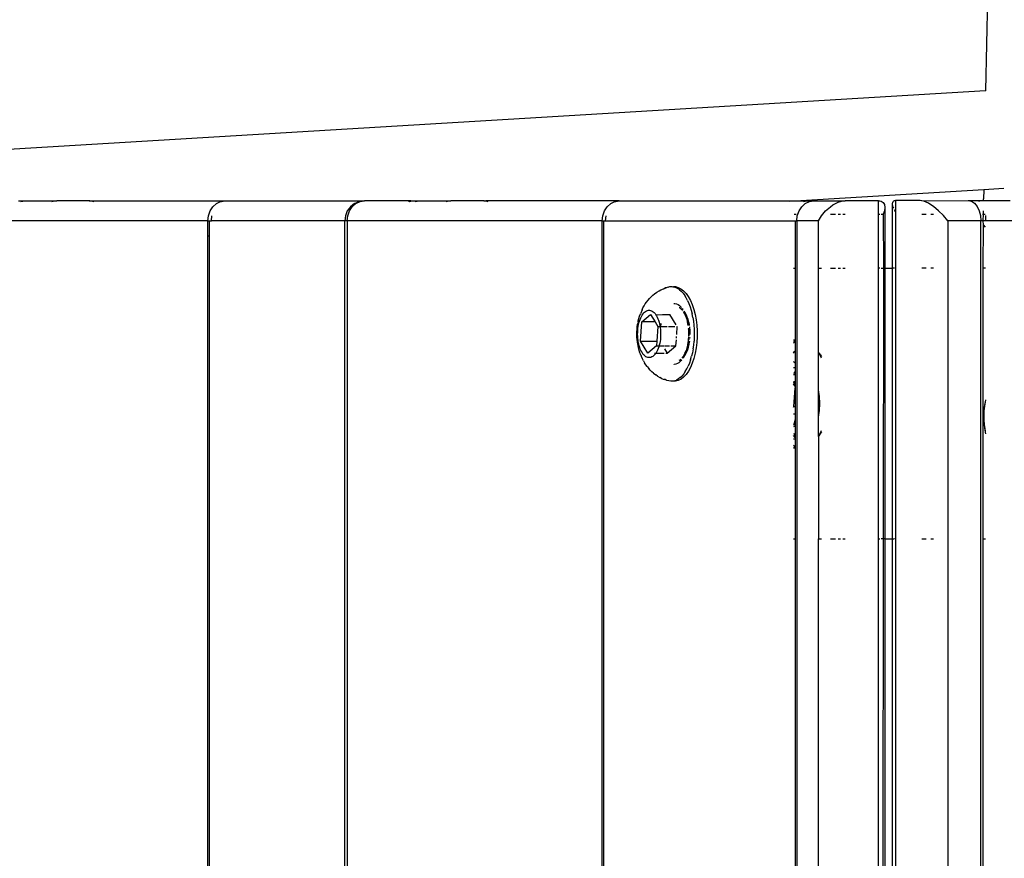
# Model space of a CAD drawing. Units: millimetres. Extents: x -418 to 1357, y -2038 to -810.
# Drawn here: x 759 to 774, y -1221 to -1208 of the extents above; entities that cross this region are included whole.
import ezdxf

# ---------------------------------------------------------------- set-up
doc = ezdxf.new("R2010")
doc.units = ezdxf.units.MM
doc.header["$LTSCALE"] = 20
doc.header["$PDSIZE"] = -1
doc.layers.add('VP-DIM', color=7, linetype='Continuous')
doc.layers.add('VP-EQ', color=7, linetype='Continuous', true_color=0x8a3492)
doc.dimstyles.get("Standard").update_dxf_attribs({"dimtxt": 14, "dimasz": 20, "dimexe": 20, "dimexo": 50, "dimgap": 20, "dimtad": 0, "dimdec": 0, "dimzin": 0, "dimdsep": 46, "dimtxsty": 'Standard', "dimcen": -0.09, "dimadec": 0, "dimazin": 0, "dimtfac": 1, "dimtdec": 4, "dimtofl": 0, "dimtmove": 0, "dimatfit": 3, "dimfxl": 70, "dimfxlon": 1, "dimtolj": 1, "dimtzin": 0, "dimarcsym": 0})

# ---------------------------------------------------------------- blocks, each defined once
blk = doc.blocks.new('RB1211-X1')
at = {"layer": 'VP-EQ', "color": 7}
for p, q in [((182.533, 270.149), (182.486, 267.736)), ((182.486, 267.736), (164.832, 266.676)), ((182.489, 267.737), (182.486, 267.736)), ((182.458, 266.232), (179.675, 266.065)), ((182.458, 266.232), (182.455, 266.094)), ((182.764, 266.25), (182.458, 266.232)), ((167.763, 266.065), (167.866, 266.065)), ((167.799, 266.054), (167.866, 266.065)), ((167.866, 266.065), (168.085, 266.065)), ((168.085, 266.054), (168.085, 266.065)), ((168.085, 266.065), (168.31, 266.062)), ((168.273, 266.054), (168.31, 266.062)), ((168.31, 266.062), (168.345, 266.065)), ((168.849, 266.065), (168.345, 266.065)), ((168.849, 266.054), (168.849, 266.065)), ((168.849, 266.065), (168.871, 266.063)), ((168.871, 266.063), (170.907, 266.065)), ((168.871, 266.063), (168.89, 266.058)), ((170.853, 266.054), (170.907, 266.065)), ((170.907, 266.065), (173.029, 266.065)), ((172.962, 266.054), (173.029, 266.065)), ((173.716, 266.062), (173.029, 266.065)), ((173.716, 266.062), (173.69, 266.054)), ((173.737, 266.065), (173.716, 266.062)), ((173.716, 266.054), (173.716, 266.062)), ((173.716, 266.054), (173.737, 266.059)), ((173.737, 266.059), (173.737, 266.065)), ((173.737, 266.065), (173.765, 266.065)), ((173.737, 266.059), (173.765, 266.065)), ((173.737, 266.054), (173.737, 266.059)), ((173.765, 266.065), (173.868, 266.065)), ((173.801, 266.054), (173.868, 266.065)), ((173.868, 266.065), (174.088, 266.065)), ((174.088, 266.054), (174.088, 266.065)), ((174.088, 266.065), (174.312, 266.062)), ((174.275, 266.054), (174.312, 266.062)), ((174.312, 266.062), (174.347, 266.065)), ((174.851, 266.065), (174.347, 266.065)), ((174.851, 266.065), (174.851, 266.054)), ((174.851, 266.065), (174.875, 266.063)), ((176.909, 266.065), (174.875, 266.063)), ((174.875, 266.063), (174.893, 266.058)), ((176.855, 266.054), (176.909, 266.065)), ((176.909, 266.065), (179.675, 266.065)), ((179.675, 266.065), (179.5, 266.054)), ((179.675, 266.065), (179.768, 266.065)), ((179.714, 266.054), (179.768, 266.065)), ((179.768, 266.065), (179.87, 266.065)), ((179.803, 266.054), (179.87, 266.065)), ((179.87, 266.065), (180.314, 266.062)), ((180.277, 266.054), (180.314, 266.062)), ((180.314, 266.062), (180.349, 266.065)), ((180.853, 266.065), (180.349, 266.065)), ((180.853, 266.065), (180.875, 266.063)), ((180.853, 265.859), (180.853, 266.065)), ((180.875, 266.063), (180.895, 266.058)), ((181.077, 266.052), (181.087, 266.061)), ((181.087, 266.061), (181.099, 266.066)), ((181.099, 266.066), (181.115, 266.068)), ((181.489, 266.068), (181.115, 266.068)), ((181.115, 266.068), (181.115, 265.899)), ((181.516, 266.065), (181.489, 266.068)), ((181.516, 266.065), (182.222, 266.068)), ((181.546, 266.057), (181.516, 266.065)), ((182.222, 266.068), (182.272, 266.057)), ((182.222, 266.068), (182.364, 266.068)), ((182.364, 266.068), (182.395, 266.057)), ((182.364, 266.068), (182.455, 266.068)), ((182.455, 266.068), (182.455, 266.094)), ((182.455, 266.068), (182.862, 266.068)), ((168.89, 266.058), (168.897, 266.054)), ((168.89, 266.058), (168.897, 266.058)), ((168.897, 266.058), (168.908, 266.054)), ((170.656, 265.836), (170.682, 265.91)), ((170.682, 265.91), (170.723, 265.974)), ((170.723, 265.974), (170.777, 266.023)), ((170.777, 266.023), (170.84, 266.054)), ((170.84, 266.054), (170.853, 266.054)), ((172.769, 265.91), (172.739, 265.836)), ((172.817, 265.974), (172.769, 265.91)), ((172.778, 265.836), (172.804, 265.91)), ((172.804, 265.91), (172.845, 265.974)), ((172.879, 266.023), (172.817, 265.974)), ((172.845, 265.974), (172.899, 266.023)), ((172.879, 266.023), (172.951, 266.054)), ((172.899, 266.023), (172.962, 266.054)), ((172.951, 266.054), (172.962, 266.054)), ((173.712, 266.054), (173.716, 266.054)), ((174.893, 266.058), (174.899, 266.054)), ((174.893, 266.058), (174.899, 266.058)), ((174.899, 266.058), (174.91, 266.054)), ((176.658, 265.836), (176.684, 265.91)), ((176.684, 265.91), (176.725, 265.974)), ((176.725, 265.974), (176.779, 266.023)), ((176.779, 266.023), (176.842, 266.054)), ((176.842, 266.054), (176.855, 266.054)), ((179.619, 265.836), (179.645, 265.91)), ((179.645, 265.91), (179.687, 265.974)), ((179.687, 265.974), (179.741, 266.023)), ((179.741, 266.023), (179.803, 266.054)), ((179.987, 265.836), (180.049, 265.91)), ((180.049, 265.91), (180.122, 265.974)), ((180.122, 265.974), (180.16, 266.001)), ((180.16, 266.001), (180.2, 266.023)), ((180.2, 266.023), (180.239, 266.041)), ((180.239, 266.041), (180.277, 266.054)), ((180.895, 266.058), (180.912, 266.049)), ((180.912, 266.049), (180.926, 266.037)), ((180.926, 266.037), (180.938, 266.022)), ((180.946, 265.912), (180.926, 265.859)), ((180.938, 266.022), (180.946, 266.005)), ((180.946, 266.005), (180.953, 265.962)), ((180.953, 265.962), (180.946, 265.912)), ((180.953, 265.962), (180.95, 265.036)), ((181.068, 266.025), (181.071, 266.04)), ((181.069, 266.007), (181.068, 266.025)), ((181.068, 265.036), (181.069, 266.007)), ((181.08, 265.965), (181.069, 266.007)), ((181.071, 266.04), (181.077, 266.052)), ((181.087, 265.951), (181.08, 265.965)), ((181.104, 265.915), (181.099, 265.925)), ((181.115, 265.899), (181.104, 265.915)), ((181.58, 266.044), (181.546, 266.057)), ((181.616, 266.026), (181.58, 266.044)), ((181.653, 266.004), (181.616, 266.026)), ((181.692, 265.977), (181.653, 266.004)), ((181.77, 265.913), (181.692, 265.977)), ((181.845, 265.839), (181.77, 265.913)), ((182.272, 266.057), (182.319, 266.026)), ((182.319, 266.026), (182.359, 265.977)), ((182.359, 265.977), (182.389, 265.913)), ((182.389, 265.913), (182.408, 265.839)), ((182.453, 265.862), (182.454, 265.913)), ((170.647, 265.756), (170.656, 265.836)), ((170.699, 265.756), (170.706, 265.836)), ((172.739, 265.836), (172.729, 265.756)), ((172.769, 265.756), (172.778, 265.836)), ((176.649, 265.756), (176.658, 265.836)), ((176.701, 265.756), (176.708, 265.836)), ((179.573, 265.859), (179.603, 265.859)), ((179.611, 265.756), (179.619, 265.836)), ((179.94, 265.756), (179.987, 265.836)), ((180.122, 265.859), (180.2, 265.859)), ((180.239, 265.859), (180.277, 265.859)), ((180.314, 265.859), (180.349, 265.859)), ((180.853, 265.859), (180.875, 265.859)), ((180.853, 265.036), (180.853, 265.859)), ((180.895, 265.859), (180.926, 265.859)), ((180.926, 265.859), (180.93, 265.036)), ((181.115, 265.899), (181.115, 265.036)), ((181.516, 265.862), (181.58, 265.862)), ((181.653, 265.862), (181.692, 265.862)), ((181.911, 265.759), (181.845, 265.839)), ((181.911, 265.759), (181.911, 122.149)), ((182.415, 265.759), (181.911, 265.759)), ((182.408, 265.839), (182.415, 265.759)), ((182.415, 122.149), (182.415, 265.759)), ((182.449, 265.759), (182.415, 265.759)), ((182.439, 265.862), (182.453, 265.862)), ((182.449, 265.759), (182.453, 265.862)), ((182.452, 265.699), (182.449, 265.759)), ((182.486, 265.759), (182.449, 265.759)), ((182.453, 265.862), (182.478, 265.862)), ((182.482, 265.839), (182.486, 265.759)), ((186.115, 265.759), (182.486, 265.759)), ((170.647, 265.756), (166.767, 265.756)), ((170.647, 265.756), (170.671, 265.756)), ((170.647, 265.523), (170.647, 265.756)), ((170.671, 265.756), (170.699, 265.756)), ((170.671, 265.524), (170.671, 265.756)), ((172.729, 265.756), (170.699, 265.756)), ((172.729, 122.146), (172.729, 265.756)), ((172.769, 265.756), (172.729, 265.756)), ((172.769, 265.756), (172.769, 122.146)), ((176.649, 265.756), (172.769, 265.756)), ((176.649, 122.146), (176.649, 265.756)), ((176.649, 265.756), (176.673, 265.756)), ((176.673, 265.756), (176.701, 265.756)), ((176.673, 122.146), (176.673, 265.756)), ((176.701, 265.756), (179.587, 265.756)), ((179.587, 265.756), (179.611, 265.756)), ((179.587, 265.756), (179.587, 265.036)), ((179.94, 265.756), (179.611, 265.756)), ((179.611, 265.756), (179.611, 122.146)), ((179.94, 265.036), (179.94, 265.756)), ((182.449, 265.036), (182.452, 265.699)), ((182.486, 265.661), (182.452, 265.699)), ((170.671, 265.524), (170.647, 265.523)), ((170.647, 255.249), (170.647, 265.523)), ((170.671, 255.249), (170.671, 265.524)), ((179.559, 265.036), (179.587, 265.036)), ((179.587, 265.036), (179.587, 263.941)), ((179.94, 265.036), (179.987, 265.036)), ((179.94, 263.76), (179.94, 265.036)), ((180.122, 265.036), (180.2, 265.036)), ((180.239, 265.036), (180.277, 265.036)), ((180.314, 265.036), (180.349, 265.036)), ((180.875, 265.036), (180.853, 265.036)), ((180.853, 260.915), (180.853, 265.036)), ((180.895, 265.036), (180.93, 265.036)), ((180.93, 265.036), (180.926, 260.915)), ((180.95, 265.036), (180.93, 265.036)), ((180.95, 265.036), (180.95, 260.915)), ((180.95, 265.036), (181.068, 265.036)), ((181.087, 265.036), (181.068, 265.036)), ((181.068, 260.915), (181.068, 265.036)), ((181.115, 265.036), (181.099, 265.036)), ((181.115, 265.036), (181.115, 260.915)), ((181.58, 265.036), (181.516, 265.036)), ((181.692, 265.036), (181.653, 265.036)), ((182.486, 265.036), (182.449, 265.036)), ((182.449, 260.915), (182.449, 265.036)), ((177.543, 264.708), (177.581, 264.725)), ((177.581, 264.725), (177.61, 264.737)), ((177.609, 264.731), (177.622, 264.738)), ((177.622, 264.738), (177.61, 264.737)), ((177.651, 264.749), (177.622, 264.738)), ((177.651, 264.749), (177.68, 264.756)), ((177.68, 264.756), (177.71, 264.757)), ((177.71, 264.757), (177.722, 264.755)), ((177.722, 264.755), (177.74, 264.756)), ((177.722, 264.755), (177.74, 264.752)), ((177.74, 264.756), (177.765, 264.756)), ((177.74, 264.752), (177.769, 264.743)), ((177.765, 264.756), (177.807, 264.745)), ((177.769, 264.743), (177.798, 264.729)), ((177.826, 264.709), (177.798, 264.729)), ((177.807, 264.745), (177.848, 264.725)), ((177.848, 264.725), (177.887, 264.694)), ((177.348, 264.551), (177.37, 264.577)), ((177.37, 264.577), (177.393, 264.599)), ((177.393, 264.599), (177.398, 264.604)), ((177.398, 264.604), (177.422, 264.627)), ((177.422, 264.627), (177.446, 264.646)), ((177.446, 264.646), (177.48, 264.671)), ((177.48, 264.671), (177.515, 264.693)), ((177.515, 264.693), (177.543, 264.708)), ((177.826, 264.709), (177.853, 264.685)), ((177.853, 264.685), (177.88, 264.656)), ((177.88, 264.656), (177.905, 264.623)), ((177.887, 264.694), (177.925, 264.654)), ((177.928, 264.585), (177.905, 264.623)), ((177.925, 264.654), (177.96, 264.604)), ((177.95, 264.544), (177.928, 264.585)), ((177.96, 264.604), (177.991, 264.547)), ((177.255, 264.402), (177.27, 264.435)), ((177.27, 264.435), (177.287, 264.464)), ((177.287, 264.464), (177.305, 264.494)), ((177.305, 264.494), (177.325, 264.522)), ((177.325, 264.522), (177.348, 264.551)), ((177.74, 264.499), (177.756, 264.499)), ((177.756, 264.499), (177.78, 264.494)), ((177.78, 264.494), (177.803, 264.483)), ((177.803, 264.483), (177.826, 264.468)), ((177.819, 264.44), (177.825, 264.437)), ((177.825, 264.437), (177.84, 264.426)), ((177.826, 264.468), (177.848, 264.448)), ((177.84, 264.426), (177.852, 264.415)), ((177.848, 264.448), (177.855, 264.438)), ((177.852, 264.415), (177.855, 264.413)), ((177.855, 264.413), (177.859, 264.408)), ((177.867, 264.425), (177.868, 264.423)), ((177.868, 264.423), (177.879, 264.406)), ((177.878, 264.404), (177.87, 264.41)), ((177.95, 264.544), (177.97, 264.498)), ((177.97, 264.498), (177.988, 264.45)), ((177.988, 264.45), (178.004, 264.398)), ((177.991, 264.547), (178.02, 264.482)), ((178.02, 264.482), (178.044, 264.41)), ((178.044, 264.41), (178.063, 264.333)), ((177.198, 264.233), (177.207, 264.271)), ((177.207, 264.271), (177.218, 264.308)), ((177.218, 264.308), (177.23, 264.342)), ((177.225, 264.257), (177.235, 264.281)), ((177.255, 264.402), (177.23, 264.342)), ((177.235, 264.281), (177.246, 264.302)), ((177.246, 264.302), (177.257, 264.322)), ((177.25, 264.219), (177.383, 264.33)), ((177.257, 264.322), (177.269, 264.339)), ((177.269, 264.339), (177.282, 264.355)), ((177.282, 264.355), (177.295, 264.368)), ((177.295, 264.368), (177.309, 264.379)), ((177.309, 264.379), (177.324, 264.387)), ((177.324, 264.387), (177.338, 264.393)), ((177.338, 264.393), (177.353, 264.396)), ((177.353, 264.396), (177.368, 264.396)), ((177.368, 264.396), (177.383, 264.394)), ((177.383, 264.394), (177.397, 264.389)), ((177.383, 264.33), (177.453, 264.219)), ((177.397, 264.389), (177.412, 264.382)), ((177.412, 264.382), (177.426, 264.373)), ((177.426, 264.373), (177.44, 264.36)), ((177.44, 264.36), (177.453, 264.346)), ((177.453, 264.346), (177.465, 264.329)), ((177.465, 264.329), (177.568, 264.33)), ((177.465, 264.329), (177.477, 264.31)), ((177.477, 264.31), (177.488, 264.29)), ((177.488, 264.29), (177.498, 264.267)), ((177.498, 264.267), (177.507, 264.243)), ((177.571, 264.33), (177.678, 264.33)), ((177.775, 264.174), (177.678, 264.33)), ((177.859, 264.408), (177.871, 264.392)), ((177.882, 264.377), (177.889, 264.365)), ((177.889, 264.365), (177.902, 264.342)), ((177.895, 264.38), (177.905, 264.36)), ((177.915, 264.354), (177.898, 264.38)), ((177.902, 264.342), (177.905, 264.335)), ((177.905, 264.36), (177.921, 264.323)), ((177.905, 264.335), (177.917, 264.307)), ((177.931, 264.324), (177.915, 264.354)), ((177.917, 264.307), (177.92, 264.301)), ((177.92, 264.301), (177.93, 264.269)), ((177.921, 264.323), (177.935, 264.283)), ((177.93, 264.269), (177.941, 264.229)), ((177.945, 264.291), (177.931, 264.324)), ((177.935, 264.283), (177.947, 264.24)), ((177.957, 264.255), (177.945, 264.291)), ((178.004, 264.398), (178.018, 264.344)), ((178.029, 264.288), (178.018, 264.344)), ((178.029, 264.288), (178.038, 264.229)), ((178.063, 264.333), (178.079, 264.252)), ((177.18, 264.105), (177.183, 264.143)), ((177.183, 264.143), (177.188, 264.18)), ((177.188, 264.18), (177.191, 264.194)), ((177.19, 264.091), (177.193, 264.121)), ((177.195, 264.216), (177.191, 264.194)), ((177.193, 264.121), (177.197, 264.15)), ((177.195, 264.216), (177.198, 264.233)), ((177.197, 264.15), (177.203, 264.179)), ((177.203, 264.179), (177.209, 264.206)), ((177.209, 264.206), (177.217, 264.232)), ((177.217, 264.232), (177.225, 264.257)), ((177.23, 263.924), (177.25, 264.219)), ((177.453, 264.219), (177.25, 264.219)), ((177.453, 264.219), (177.497, 264.147)), ((177.497, 264.147), (177.482, 263.924)), ((177.497, 264.147), (177.53, 264.147)), ((177.507, 264.243), (177.515, 264.217)), ((177.515, 264.217), (177.522, 264.19)), ((177.522, 264.19), (177.528, 264.162)), ((177.528, 264.162), (177.53, 264.147)), ((177.53, 264.147), (177.532, 264.133)), ((177.53, 264.147), (177.539, 264.147)), ((177.532, 264.133), (177.536, 264.103)), ((177.542, 264.193), (177.539, 264.147)), ((177.539, 264.147), (177.571, 264.147)), ((177.576, 264.147), (177.636, 264.147)), ((177.656, 264.147), (177.755, 264.147)), ((177.783, 264.025), (177.792, 264.147)), ((177.785, 264.147), (177.792, 264.147)), ((177.941, 264.229), (177.95, 264.186)), ((177.947, 264.24), (177.956, 264.194)), ((177.95, 264.186), (177.953, 264.164)), ((177.956, 264.194), (177.96, 264.165)), ((177.967, 264.217), (177.957, 264.255)), ((177.959, 264.115), (177.961, 264.095)), ((177.965, 264.124), (177.968, 264.099)), ((177.976, 264.177), (177.967, 264.217)), ((177.977, 264.166), (177.976, 264.177)), ((177.982, 264.135), (177.981, 264.145)), ((177.986, 264.092), (177.982, 264.135)), ((178.038, 264.229), (178.045, 264.17)), ((178.045, 264.17), (178.05, 264.109)), ((178.079, 264.252), (178.089, 264.167)), ((178.089, 264.167), (178.094, 264.081)), ((177.177, 264.028), (177.178, 264.067)), ((177.178, 263.989), (177.177, 264.028)), ((177.178, 264.067), (177.18, 264.105)), ((177.181, 263.951), (177.178, 263.989)), ((177.188, 264.03), (177.189, 264.06)), ((177.189, 263.999), (177.188, 264.03)), ((177.189, 264.06), (177.19, 264.091)), ((177.191, 263.969), (177.189, 263.999)), ((177.195, 263.939), (177.191, 263.969)), ((177.537, 263.981), (177.534, 263.951)), ((177.536, 264.103), (177.538, 264.072)), ((177.538, 264.011), (177.537, 263.981)), ((177.538, 264.072), (177.539, 264.042)), ((177.539, 264.042), (177.538, 264.011)), ((177.78, 263.972), (177.781, 263.995)), ((177.961, 263.989), (177.959, 263.956)), ((177.961, 264.095), (177.963, 264.049)), ((177.963, 264.049), (177.962, 264.002)), ((177.962, 264.002), (177.962, 263.999)), ((177.968, 263.989), (177.966, 263.951)), ((177.968, 264.099), (177.969, 264.05)), ((177.969, 264.05), (177.969, 264.007)), ((177.985, 263.969), (177.986, 263.988)), ((177.988, 264.048), (177.986, 264.092)), ((177.988, 264.029), (177.988, 264.048)), ((178.051, 263.987), (178.047, 263.926)), ((178.05, 264.109), (178.051, 264.048)), ((178.051, 264.048), (178.051, 263.987)), ((178.094, 263.994), (178.089, 263.907)), ((178.094, 264.081), (178.094, 263.994)), ((177.185, 263.914), (177.181, 263.951)), ((177.191, 263.877), (177.185, 263.914)), ((177.191, 263.877), (177.194, 263.862)), ((177.202, 263.823), (177.194, 263.862)), ((177.199, 263.91), (177.195, 263.939)), ((177.205, 263.882), (177.199, 263.91)), ((177.211, 263.785), (177.202, 263.823)), ((177.212, 263.855), (177.205, 263.882)), ((177.22, 263.829), (177.212, 263.855)), ((177.229, 263.804), (177.22, 263.829)), ((177.344, 263.741), (177.23, 263.924)), ((177.23, 263.924), (177.482, 263.924)), ((177.477, 263.853), (177.344, 263.741)), ((177.482, 263.924), (177.477, 263.853)), ((177.477, 263.853), (177.514, 263.853)), ((177.502, 263.814), (177.492, 263.791)), ((177.51, 263.839), (177.502, 263.814)), ((177.514, 263.853), (177.51, 263.839)), ((177.518, 263.865), (177.514, 263.853)), ((177.514, 263.853), (177.591, 263.853)), ((177.524, 263.893), (177.518, 263.865)), ((177.53, 263.921), (177.524, 263.893)), ((177.534, 263.951), (177.53, 263.921)), ((177.6, 263.853), (177.672, 263.853)), ((177.638, 263.741), (177.772, 263.853)), ((177.693, 263.853), (177.772, 263.853)), ((177.772, 263.853), (177.778, 263.945)), ((177.937, 263.825), (177.925, 263.785)), ((177.942, 263.812), (177.929, 263.771)), ((177.946, 263.867), (177.937, 263.825)), ((177.952, 263.857), (177.942, 263.812)), ((177.954, 263.911), (177.946, 263.867)), ((177.96, 263.903), (177.952, 263.857)), ((177.952, 263.8), (177.963, 263.836)), ((177.956, 263.93), (177.954, 263.911)), ((177.959, 263.956), (177.957, 263.938)), ((177.963, 263.93), (177.96, 263.903)), ((177.963, 263.836), (177.972, 263.877)), ((177.966, 263.951), (177.965, 263.947)), ((177.972, 263.877), (177.98, 263.918)), ((177.98, 263.918), (177.981, 263.929)), ((178.033, 263.807), (178.042, 263.866)), ((178.042, 263.866), (178.047, 263.926)), ((178.079, 263.823), (178.064, 263.741)), ((178.089, 263.907), (178.079, 263.823)), ((179.587, 263.941), (179.559, 263.941)), ((179.559, 263.93), (179.572, 263.926)), ((179.564, 263.899), (179.559, 263.896)), ((179.587, 263.913), (179.564, 263.899)), ((179.572, 263.926), (179.587, 263.919)), ((179.587, 263.941), (179.587, 263.919)), ((179.587, 263.919), (179.587, 263.913)), ((179.587, 263.913), (179.587, 263.779)), ((177.222, 263.75), (177.211, 263.785)), ((177.232, 263.726), (177.222, 263.75)), ((177.239, 263.782), (177.229, 263.804)), ((177.233, 263.723), (177.232, 263.726)), ((177.235, 263.716), (177.233, 263.723)), ((177.235, 263.716), (177.242, 263.701)), ((177.25, 263.761), (177.239, 263.782)), ((177.246, 263.69), (177.242, 263.701)), ((177.261, 263.656), (177.246, 263.69)), ((177.262, 263.742), (177.25, 263.761)), ((177.274, 263.725), (177.262, 263.742)), ((177.287, 263.711), (177.274, 263.725)), ((177.301, 263.699), (177.287, 263.711)), ((177.315, 263.689), (177.301, 263.699)), ((177.33, 263.682), (177.315, 263.689)), ((177.344, 263.677), (177.33, 263.682)), ((177.359, 263.675), (177.344, 263.677)), ((177.374, 263.676), (177.359, 263.675)), ((177.389, 263.679), (177.374, 263.676)), ((177.403, 263.685), (177.389, 263.679)), ((177.418, 263.693), (177.403, 263.685)), ((177.432, 263.703), (177.418, 263.693)), ((177.445, 263.717), (177.432, 263.703)), ((177.443, 263.741), (177.464, 263.741)), ((177.458, 263.732), (177.445, 263.717)), ((177.464, 263.741), (177.458, 263.732)), ((177.47, 263.75), (177.464, 263.741)), ((177.464, 263.741), (177.594, 263.741)), ((177.481, 263.769), (177.47, 263.75)), ((177.492, 263.791), (177.481, 263.769)), ((177.597, 263.807), (177.638, 263.741)), ((177.616, 263.741), (177.638, 263.741)), ((177.881, 263.694), (177.863, 263.668)), ((177.875, 263.665), (177.879, 263.665)), ((177.879, 263.665), (177.89, 263.681)), ((177.898, 263.723), (177.881, 263.694)), ((177.89, 263.681), (177.908, 263.706)), ((177.911, 263.749), (177.898, 263.723)), ((177.908, 263.706), (177.924, 263.734)), ((177.914, 263.732), (177.908, 263.706)), ((177.911, 263.749), (177.914, 263.756)), ((177.925, 263.785), (177.914, 263.756)), ((177.929, 263.771), (177.914, 263.732)), ((177.924, 263.734), (177.939, 263.765)), ((177.939, 263.765), (177.952, 263.8)), ((177.995, 263.642), (178.01, 263.695)), ((178.023, 263.75), (178.01, 263.695)), ((178.045, 263.664), (178.021, 263.592)), ((178.033, 263.807), (178.023, 263.75)), ((178.064, 263.741), (178.045, 263.664)), ((179.559, 263.745), (179.578, 263.77)), ((179.578, 263.77), (179.587, 263.779)), ((179.587, 263.779), (179.587, 263.596)), ((179.951, 263.742), (179.94, 263.76)), ((179.94, 263.194), (179.94, 263.76)), ((179.978, 263.689), (179.951, 263.742)), ((179.951, 263.742), (179.965, 263.727)), ((179.965, 263.727), (179.987, 263.69)), ((179.987, 263.668), (179.978, 263.689)), ((177.277, 263.625), (177.261, 263.656)), ((177.277, 263.625), (177.294, 263.596)), ((177.313, 263.566), (177.294, 263.596)), ((177.333, 263.539), (177.313, 263.566)), ((177.333, 263.539), (177.357, 263.51)), ((177.745, 263.572), (177.74, 263.573)), ((177.769, 263.575), (177.745, 263.572)), ((177.793, 263.583), (177.769, 263.575)), ((177.816, 263.596), (177.793, 263.583)), ((177.838, 263.614), (177.816, 263.596)), ((177.831, 263.638), (177.818, 263.631)), ((177.844, 263.65), (177.831, 263.638)), ((177.859, 263.637), (177.838, 263.614)), ((177.937, 263.503), (177.958, 263.546)), ((177.977, 263.592), (177.958, 263.546)), ((177.993, 263.527), (177.961, 263.469)), ((177.995, 263.642), (177.977, 263.592)), ((178.021, 263.592), (177.993, 263.527)), ((179.559, 263.615), (179.571, 263.608)), ((179.587, 263.517), (179.559, 263.517)), ((179.571, 263.608), (179.587, 263.596)), ((179.587, 263.596), (179.587, 263.517)), ((179.587, 263.517), (179.587, 263.462)), ((177.379, 263.485), (177.357, 263.51)), ((177.379, 263.485), (177.407, 263.458)), ((177.432, 263.436), (177.407, 263.458)), ((177.432, 263.436), (177.464, 263.411)), ((177.49, 263.393), (177.464, 263.411)), ((177.49, 263.393), (177.526, 263.372)), ((177.554, 263.358), (177.526, 263.372)), ((177.837, 263.371), (177.809, 263.35)), ((177.837, 263.371), (177.864, 263.397)), ((177.889, 263.379), (177.849, 263.348)), ((177.89, 263.428), (177.864, 263.397)), ((177.926, 263.419), (177.889, 263.379)), ((177.914, 263.463), (177.89, 263.428)), ((177.914, 263.463), (177.937, 263.503)), ((177.961, 263.469), (177.926, 263.419)), ((179.587, 263.462), (179.559, 263.431)), ((179.559, 263.418), (179.587, 263.418)), ((179.587, 263.462), (179.587, 263.418)), ((179.587, 263.418), (179.587, 263.304)), ((177.554, 263.358), (177.593, 263.341)), ((177.609, 263.34), (177.593, 263.341)), ((177.622, 263.332), (177.609, 263.34)), ((177.633, 263.328), (177.622, 263.332)), ((177.663, 263.319), (177.633, 263.328)), ((177.692, 263.315), (177.663, 263.319)), ((177.722, 263.316), (177.692, 263.315)), ((177.74, 263.316), (177.722, 263.316)), ((177.752, 263.322), (177.74, 263.316)), ((177.766, 263.316), (177.74, 263.316)), ((177.752, 263.322), (177.781, 263.333)), ((177.808, 263.327), (177.766, 263.316)), ((177.809, 263.35), (177.781, 263.333)), ((177.849, 263.348), (177.808, 263.327)), ((179.559, 263.308), (179.559, 263.304)), ((179.587, 263.304), (179.559, 263.304)), ((179.559, 263.304), (179.572, 263.276)), ((179.58, 263.244), (179.559, 263.278)), ((179.572, 263.276), (179.58, 263.244)), ((179.573, 263.004), (179.587, 263.213)), ((179.587, 263.233), (179.58, 263.244)), ((179.587, 263.304), (179.587, 263.233)), ((179.587, 263.233), (179.587, 263.213)), ((179.587, 263.213), (179.587, 263.004)), ((179.943, 263.183), (179.94, 263.194)), ((179.958, 263.081), (179.943, 263.183)), ((179.943, 262.769), (179.943, 263.183)), ((179.963, 262.976), (179.958, 263.081)), ((179.559, 263.004), (179.573, 263.004)), ((179.559, 262.923), (179.568, 262.931)), ((179.568, 262.931), (179.573, 263.004)), ((179.568, 262.931), (179.587, 262.931)), ((179.573, 263.004), (179.587, 263.004)), ((179.587, 263.004), (179.587, 262.931)), ((179.587, 262.931), (179.587, 262.817)), ((179.958, 262.87), (179.963, 262.976)), ((182.469, 262.952), (182.46, 262.876)), ((182.465, 262.866), (182.474, 262.935)), ((182.484, 263.027), (182.469, 262.952)), ((182.474, 262.935), (182.486, 262.995)), ((182.486, 263.034), (182.484, 263.027)), ((179.559, 262.817), (179.587, 262.817)), ((179.587, 262.817), (179.587, 262.734)), ((179.94, 262.757), (179.943, 262.769)), ((179.943, 262.769), (179.958, 262.87)), ((182.46, 262.876), (182.455, 262.799)), ((182.455, 262.799), (182.456, 262.722)), ((182.462, 262.796), (182.465, 262.866)), ((182.462, 262.726), (182.462, 262.796)), ((179.572, 262.675), (179.559, 262.643)), ((179.58, 262.633), (179.559, 262.62)), ((179.587, 262.734), (179.572, 262.675)), ((179.587, 262.639), (179.58, 262.633)), ((179.587, 262.734), (179.587, 262.639)), ((179.587, 262.639), (179.587, 262.49)), ((179.94, 262.475), (179.94, 262.757)), ((182.456, 262.722), (182.462, 262.645)), ((182.468, 262.657), (182.462, 262.726)), ((182.462, 262.645), (182.474, 262.569)), ((182.478, 262.588), (182.468, 262.657)), ((179.559, 262.52), (179.587, 262.49)), ((179.587, 262.456), (179.559, 262.488)), ((179.587, 262.49), (179.587, 262.456)), ((179.946, 262.483), (179.94, 262.475)), ((179.94, 262.475), (179.94, 260.915)), ((179.961, 262.511), (179.946, 262.483)), ((179.961, 262.511), (179.987, 262.566)), ((179.974, 262.523), (179.961, 262.511)), ((179.987, 262.545), (179.974, 262.523)), ((182.474, 262.569), (182.486, 262.515)), ((182.486, 262.554), (182.478, 262.588)), ((179.587, 262.435), (179.559, 262.435)), ((179.559, 262.34), (179.576, 262.327)), ((179.586, 262.315), (179.559, 262.305)), ((179.576, 262.327), (179.587, 262.322)), ((179.587, 262.322), (179.586, 262.315)), ((179.586, 262.315), (179.587, 262.294)), ((179.587, 262.456), (179.587, 262.435)), ((179.587, 262.435), (179.587, 262.322)), ((179.587, 262.294), (179.559, 262.294)), ((179.587, 262.294), (179.587, 260.915)), ((179.559, 260.915), (179.587, 260.915)), ((179.587, 260.915), (179.587, 255.249)), ((179.94, 260.915), (179.987, 260.915)), ((179.94, 255.249), (179.94, 260.915)), ((180.122, 260.915), (180.2, 260.915)), ((180.239, 260.915), (180.277, 260.915)), ((180.314, 260.915), (180.349, 260.915)), ((180.853, 260.915), (180.875, 260.915)), ((180.853, 255.249), (180.853, 260.915)), ((180.926, 260.915), (180.895, 260.915)), ((180.926, 260.915), (180.923, 255.249)), ((180.95, 260.915), (180.926, 260.915)), ((180.95, 260.915), (180.953, 255.249)), ((180.95, 260.915), (181.068, 260.915)), ((181.068, 260.915), (181.087, 260.915)), ((181.068, 255.249), (181.068, 260.915)), ((181.115, 260.915), (181.099, 260.915)), ((181.115, 260.915), (181.115, 255.249)), ((181.516, 260.915), (181.58, 260.915)), ((181.653, 260.915), (181.692, 260.915)), ((182.449, 260.915), (182.486, 260.915)), ((182.449, 255.249), (182.449, 260.915))]:
    blk.add_line(p, q, dxfattribs=at)
blk = doc.blocks.new('RB1211-X1 2D')
blk.add_blockref('RB1211-X1', (591.714, -1477.256))
blk = doc.blocks.new('*D49')
at = {"layer": 'Defpoints', "color": 0}
for p in [(1033.289, -830.127), (1033.289, -1277.276), (-1.239, -1286.731)]:
    blk.add_point(p, dxfattribs=at)
at = {"layer": 'VP-DIM', "color": 0, "lineweight": -2}
for p, q in [((-1.239, -900.127), (-1.239, -810.127)), ((1033.289, -900.127), (1033.289, -810.127)), ((18.761, -830.127), (499.302, -830.127)), ((1013.289, -830.127), (583.635, -830.127))]:
    blk.add_line(p, q, dxfattribs=at)
at = {"layer": 'VP-DIM', "color": 0}
for points in [[(18.761, -826.794), (18.761, -833.46), (-1.239, -830.127)], [(1013.289, -833.46), (1013.289, -826.794), (1033.289, -830.127)]]:
    blk.add_solid(points, dxfattribs=at)
at = {"layer": 'VP-DIM', "color": 0, "insert": (541.468, -830.127), "char_height": 14, "attachment_point": 5}
blk.add_mtext('\\A1;1035', dxfattribs=at)
blk = doc.blocks.new('*D50')
at = {"layer": 'Defpoints', "color": 0}
for p in [(883.682, -885.166), (883.682, -1276.326), (198.687, -1310.287)]:
    blk.add_point(p, dxfattribs=at)
at = {"layer": 'VP-DIM', "color": 0, "lineweight": -2}
for p, q in [((198.687, -955.166), (198.687, -865.166)), ((883.682, -955.166), (883.682, -865.166)), ((218.687, -885.166), (502.517, -885.166)), ((863.682, -885.166), (579.851, -885.166))]:
    blk.add_line(p, q, dxfattribs=at)
at = {"layer": 'VP-DIM', "color": 0}
for points in [[(218.687, -881.833), (218.687, -888.5), (198.687, -885.166)], [(863.682, -888.5), (863.682, -881.833), (883.682, -885.166)]]:
    blk.add_solid(points, dxfattribs=at)
at = {"layer": 'VP-DIM', "color": 0, "insert": (541.184, -885.166), "char_height": 14, "attachment_point": 5}
blk.add_mtext('\\A1;685', dxfattribs=at)
blk = doc.blocks.new('*D51')
at = {"layer": 'Defpoints', "color": 0}
for p in [(788.007, -955.477), (434.809, -2038.421), (1337.19, -2038.421)]:
    blk.add_point(p, dxfattribs=at)
at = {"layer": 'VP-DIM', "color": 0, "lineweight": -2}
for p, q in [((1267.19, -955.477), (1357.19, -955.477)), ((1337.19, -975.477), (1337.19, -1430.882)), ((1337.19, -2018.421), (1337.19, -1515.215)), ((1267.19, -2038.421), (1357.19, -2038.421))]:
    blk.add_line(p, q, dxfattribs=at)
at = {"layer": 'VP-DIM', "color": 0}
for points in [[(1340.523, -975.477), (1333.856, -975.477), (1337.19, -955.477)], [(1333.856, -2018.421), (1340.523, -2018.421), (1337.19, -2038.421)]]:
    blk.add_solid(points, dxfattribs=at)
at = {"layer": 'VP-DIM', "color": 0, "insert": (1337.19, -1473.049), "char_height": 14, "attachment_point": 5, "rotation": 90}
blk.add_mtext('\\A1;1083', dxfattribs=at)
blk = doc.blocks.new('*D52')
at = {"layer": 'Defpoints', "color": 0}
for p in [(805.583, -1105.477), (1253.19, -1105.477), (457.291, -1838.407)]:
    blk.add_point(p, dxfattribs=at)
at = {"layer": 'VP-DIM', "color": 0, "lineweight": -2}
for p, q in [((1183.19, -1105.477), (1273.19, -1105.477)), ((1253.19, -1125.477), (1253.19, -1438.055)), ((1253.19, -1818.407), (1253.19, -1515.388)), ((1183.19, -1838.407), (1273.19, -1838.407))]:
    blk.add_line(p, q, dxfattribs=at)
at = {"layer": 'VP-DIM', "color": 0}
for points in [[(1256.523, -1125.477), (1249.856, -1125.477), (1253.19, -1105.477)], [(1249.856, -1818.407), (1256.523, -1818.407), (1253.19, -1838.407)]]:
    blk.add_solid(points, dxfattribs=at)
at = {"layer": 'VP-DIM', "color": 0, "insert": (1253.19, -1476.722), "char_height": 14, "attachment_point": 5, "rotation": 90}
blk.add_mtext('\\A1;733', dxfattribs=at)

msp = doc.modelspace()

# ---------------------------------------------------------------- block references
at = {"layer": 'VP-EQ', "color": 3}
msp.add_blockref('RB1211-X1 2D', (0, 0), dxfattribs=at)

# ---------------------------------------------------------------- dimensions: what is measured, and where the dimension line sits
at = {"layer": 'VP-DIM', "color": 0}
for base, p1, p2, picture, middle in [((1033.289, -830.127), (-1.239, -1286.731), (1033.289, -1277.276), '*D49', (541.468, -830.127)), ((883.682, -885.166), (198.687, -1310.287), (883.682, -1276.326), '*D50', (541.184, -885.166))]:
    dim = msp.add_linear_dim(base=base, p1=p1, p2=p2, dimstyle='Standard', dxfattribs=at)
    dim.commit()
    dim.dimension.update_dxf_attribs({"geometry": picture, "text_midpoint": middle, "dimtype": 160})
for base, p1, p2, picture, middle in [((1337.19, -2038.421), (788.007, -955.477), (434.809, -2038.421), '*D51', (1337.19, -1473.049)), ((1253.19, -1105.477), (457.291, -1838.407), (805.583, -1105.477), '*D52', (1253.19, -1476.722))]:
    dim = msp.add_linear_dim(base=base, p1=p1, p2=p2, angle=90, dimstyle='Standard', dxfattribs=at)
    dim.commit()
    dim.dimension.update_dxf_attribs({"geometry": picture, "text_midpoint": middle, "dimtype": 160})

doc.saveas('drawing.dxf')
